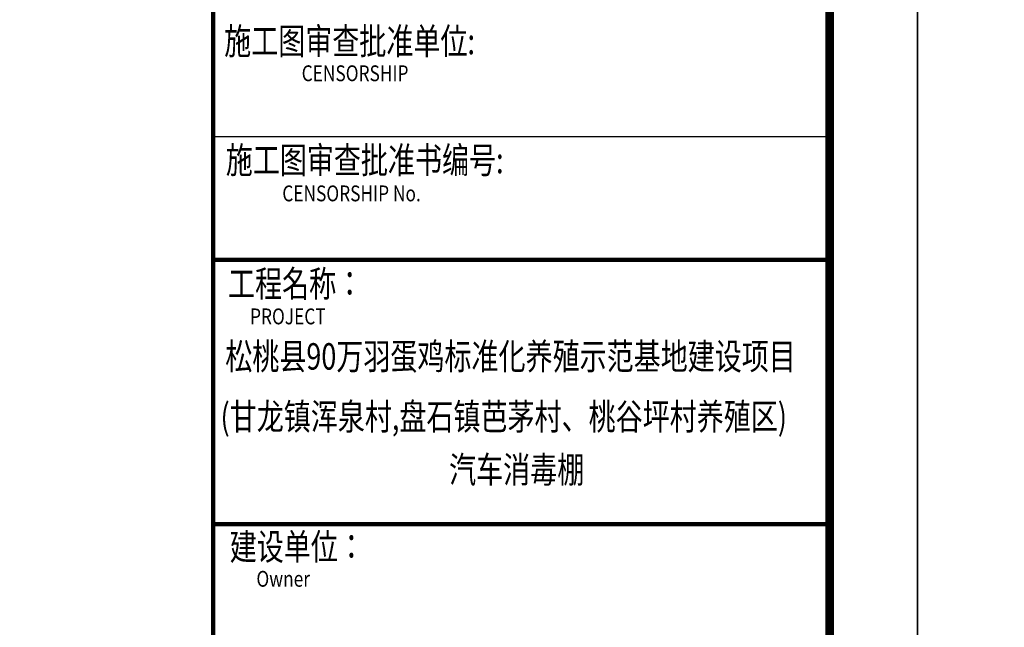
# Model space of a CAD drawing. Extents: x -168626 to 247311, y -2434 to 61135.
# Drawn here: x 207377 to 218558, y 40937 to 47838 of the extents above; entities that cross this region are included whole.
import ezdxf

# ---------------------------------------------------------------- set-up
doc = ezdxf.new("R2010")
doc.units = 0
doc.header["$LTSCALE"] = 1000
doc.header["$MEASUREMENT"] = 0
doc.linetypes.add('DASHED', pattern=[0.75, 0.5, -0.25])
doc.layers.add('PUB_TITLE', color=4, linetype='Continuous')
doc.layers.add('图框', color=4, linetype='Continuous')
doc.layers.add('屋面支撑', color=7, linetype='DASHED', lineweight=25)
doc.styles.add('标准1', font='txt', dxfattribs={"width": 0.8})

# ---------------------------------------------------------------- blocks, each defined once
blk = doc.blocks.new('A$C3C5C7347')
at = {"layer": 'PUB_TITLE', "const_width": 50}
for points in [[(-7000, 40000), (-7000, 0)], [(0, 40000), (0, 0)]]:
    blk.add_lwpolyline(points, dxfattribs=at)
at = {"layer": '图框', "color": 4}
blk.add_line((-6983, 26400), (17, 26400), dxfattribs=at)
at = {"layer": '图框', "color": 4, "const_width": 50}
for points in [[(-7000, 25000), (0, 25000)], [(-6983, 22000), (17, 22000)]]:
    blk.add_lwpolyline(points, dxfattribs=at)
at = {"layer": '图框', "color": 4, "style": '标准1'}
for s, height, width, p in [('施工图审查批准单位:', 300, 0.75, (-6875, 27334)), ('CENSORSHIP', 180, 0.8, (-5995, 27029)), ('施工图审查批准书编号:', 300, 0.75, (-6857, 25983)), ('CENSORSHIP No.', 180, 0.8, (-6215, 25665)), ('工程名称：', 300, 0.75, (-6831, 24579)), ('PROJECT', 180, 0.8, (-6581, 24268)), ('建设单位：', 300, 0.75, (-6812, 21592)), ('Owner', 180, 0.8, (-6509, 21288))]:
    blk.add_text(s, height=height, dxfattribs=dict(at, width=width)).set_placement(p)
at = {"layer": '图框', "style": '标准1', "width": 0.75}
for s, p in [('松桃县90万羽蛋鸡标准化养殖示范基地建设项目', (-6863, 23754)), ('(甘龙镇浑泉村,盘石镇芭茅村、桃谷坪村养殖区)', (-6916, 23070)), ('汽车消毒棚', (-4321, 22468))]:
    blk.add_text(s, height=300, dxfattribs=at).set_placement(p)

msp = doc.modelspace()

# ---------------------------------------------------------------- linework, layer by layer
at = {"layer": 'PUB_TITLE', "color": 4, "linetype": 'ByBlock'}
for points in [[(143274, 19135), (217574, 19135), (217574, 61135), (143274, 61135)], [(217574, 40135), (247274, 40135), (247274, 61135), (217574, 61135)]]:
    msp.add_lwpolyline(points, close=True, dxfattribs=at)
at = {"layer": 'PUB_TITLE', "color": 4, "linetype": 'ByBlock', "const_width": 100}
msp.add_lwpolyline([(145774, 20135), (216574, 20135), (216574, 60135), (145774, 60135)], close=True, dxfattribs=at)

# ---------------------------------------------------------------- block references
at = {"layer": '屋面支撑', "linetype": 'ByBlock'}
msp.add_blockref('A$C3C5C7347', (216574, 20110), dxfattribs=at)

doc.saveas('drawing.dxf')
